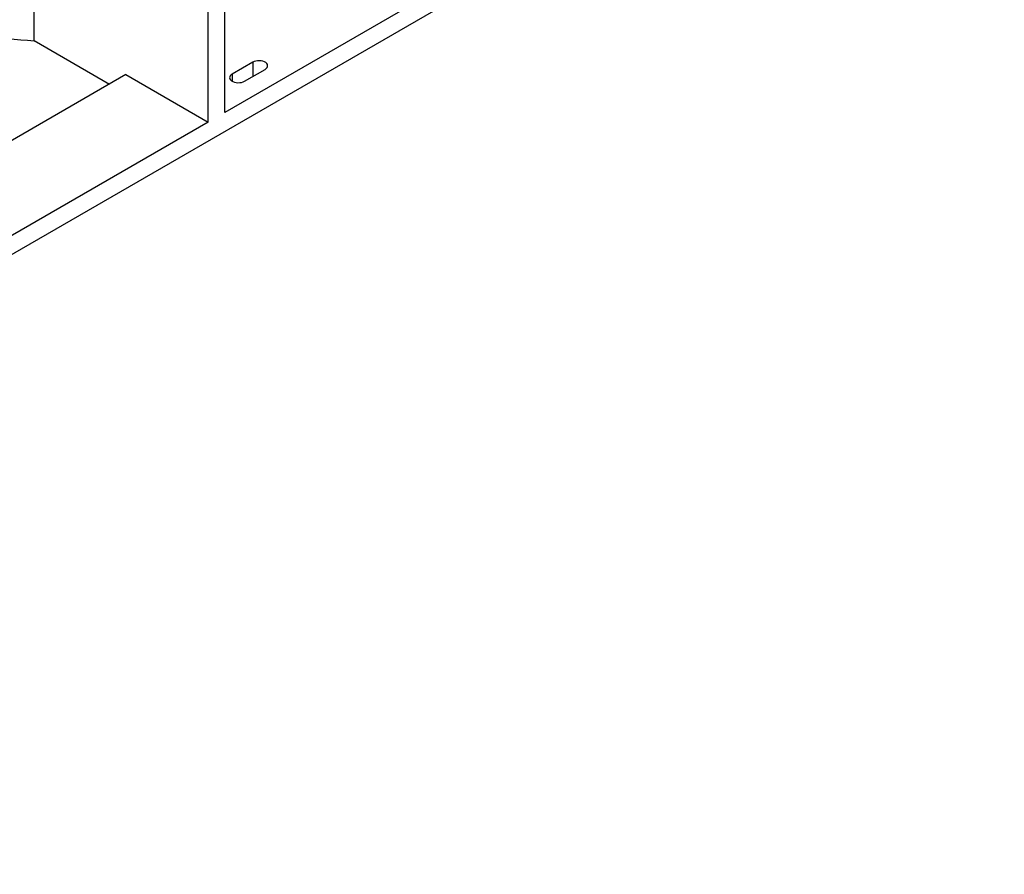
# Model space of a CAD drawing. Units: millimetres. Extents: x 56 to 3304, y 56 to 2320.
# Drawn here: x 2546 to 2715, y 1597 to 1744 of the extents above; entities that cross this region are included whole.
import ezdxf

# ---------------------------------------------------------------- set-up
doc = ezdxf.new("R2010")
doc.units = ezdxf.units.MM
doc.header["$LTSCALE"] = 8
doc.layers.add('HAURATON_PRODUCT_CONTOUR', color=7, linetype='Continuous', lineweight=25)

msp = doc.modelspace()

# ---------------------------------------------------------------- linework, layer by layer
at = {"layer": 'HAURATON_PRODUCT_CONTOUR'}
for p, q in [((3027.16, 1982.38), (2360.33, 1597.42)), ((2581.32, 1728.26), (2581.32, 1811.55)), ((2578.49, 1726.63), (2578.49, 1809.91)), ((2548.62, 1740.61), (2548.62, 1767.05)), ((2629.4, 1756.02), (2581.32, 1728.26)), ((2548.62, 1740.61), (2561.52, 1733.16)), ((2586.14, 1736.91), (2582.6, 1734.87)), ((2584.72, 1733.64), (2588.26, 1735.68)), ((2586.14, 1736.91), (2586.14, 1734.46)), ((2564.35, 1734.79), (2530.41, 1715.2)), ((2564.35, 1734.79), (2578.49, 1726.63)), ((2582.6, 1734.87), (2582.6, 1733.64)), ((2578.49, 1726.63), (2530.41, 1698.87))]:
    msp.add_line(p, q, dxfattribs=at)
at = {"layer": 'HAURATON_PRODUCT_CONTOUR', "flags": 128}
for points in [[(2588.26, 1735.68), (2588.46, 1735.82), (2588.6, 1735.98), (2588.68, 1736.16), (2588.7, 1736.34), (2588.65, 1736.52), (2588.54, 1736.69), (2588.36, 1736.84), (2588.14, 1736.97), (2587.88, 1737.07), (2587.59, 1737.13), (2587.28, 1737.16), (2586.96, 1737.15), (2586.66, 1737.1), (2586.38, 1737.02), (2586.14, 1736.91)], [(2582.6, 1734.87), (2582.41, 1734.73), (2582.26, 1734.56), (2582.18, 1734.39), (2582.17, 1734.21), (2582.21, 1734.03), (2582.33, 1733.86), (2582.5, 1733.71), (2582.72, 1733.58), (2582.98, 1733.48), (2583.28, 1733.42), (2583.59, 1733.39), (2583.9, 1733.4), (2584.2, 1733.45), (2584.48, 1733.53), (2584.72, 1733.64)]]:
    msp.add_lwpolyline(points, dxfattribs=at)
at = {"layer": 'HAURATON_PRODUCT_CONTOUR'}
msp.add_arc((2552.9, 1817.8), 77.32, 253.0856, 266.8234, dxfattribs=at)

doc.saveas('drawing.dxf')
